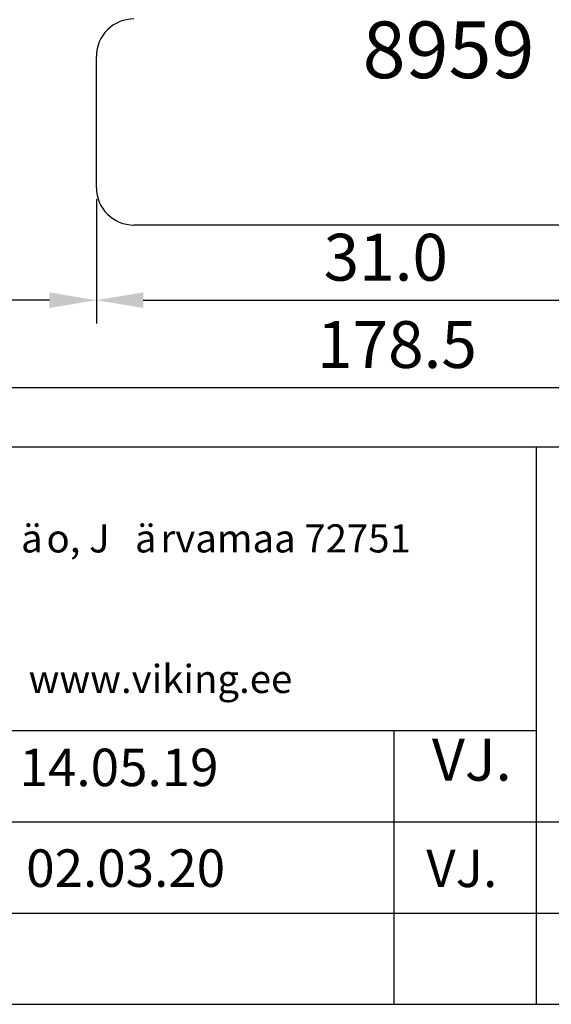
# Model space of a CAD drawing. Units: millimetres. Extents: x 933 to 4561, y 4271 to 6821.
# Drawn here: x 4398 to 4427, y 5198 to 5251 of the extents above; entities that cross this region are included whole.
import ezdxf

# ---------------------------------------------------------------- set-up
doc = ezdxf.new("R2010")
doc.units = ezdxf.units.MM
doc.styles.add('MtXpl_romanc_shx', font='romanc.shx')
doc.styles.add('MtXpl_romans_shx', font='romans.shx')
doc.styles.add('ROMANS', font='romans', dxfattribs={"height": 2})
doc.styles.get("Standard").update_dxf_attribs({"font": 'arial.ttf'})

msp = doc.modelspace()

# ---------------------------------------------------------------- linework, layer by layer
for p, q in [((4402.555, 5241.886), (4402.555, 5248.886)), ((4402.555, 5241.261), (4402.555, 5234.626)), ((4402.555, 5241.261), (4402.555, 5234.626)), ((4419.122, 5239.886), (4404.555, 5239.886)), ((4431.555, 5239.886), (4419.122, 5239.886)), ((4400.055, 5235.876), (4332.555, 5235.876)), ((4405.055, 5235.876), (4431.055, 5235.876)), ((4332.555, 5231.218), (4506.057, 5231.218)), ((4375.556, 5228.045), (4560.556, 5228.045)), ((4425.99, 5228.045), (4425.99, 5198.305)), ((4375.556, 5212.915), (4425.99, 5212.915)), ((4418.407, 5212.915), (4418.407, 5198.305)), ((4375.556, 5208.045), (4560.481, 5208.045)), ((4375.556, 5203.175), (4522.86, 5203.175)), ((4277.556, 5198.305), (4560.556, 5198.305))]:
    msp.add_line(p, q)
for centre, start, end in [((4404.555, 5248.886), 90, 180), ((4404.555, 5241.886), 180, 270)]:
    msp.add_arc(centre, 2, start, end)
for points in [[(4400.055, 5235.459), (4400.055, 5236.292), (4402.555, 5235.876)], [(4405.055, 5236.292), (4405.055, 5235.459), (4402.555, 5235.876)]]:
    msp.add_solid(points)

# ---------------------------------------------------------------- texts
for s, height, style, p in [('8959', 3.024, 'MtXpl_romanc_shx', (4416.744, 5247.726)), ('ä', 1.5, 'MtXpl_romans_shx', (4398.539, 5222.416)), ('o, J', 1.5, 'MtXpl_romans_shx', (4399.896, 5222.416)), ('ä', 1.5, 'MtXpl_romans_shx', (4404.61, 5222.416)), ('rvamaa 72751', 1.5, 'MtXpl_romans_shx', (4405.967, 5222.416)), ('    www.viking.ee', 1.5, 'MtXpl_romans_shx', (4397.11, 5214.916)), ('VJ.', 2.2444, 'ROMANS', (4420.435, 5210.24)), ('14.05.19', 2, 'ROMANS', (4398.461, 5209.946)), ('02.03.20', 2, 'ROMANS', (4398.814, 5204.572)), ('VJ.', 2, 'ROMANS', (4420.134, 5204.563))]:
    msp.add_text(s, height=height, dxfattribs=dict(style=style)).set_placement(p)
for s, p in [('31.0', (4414.667, 5236.919)), ('178.5', (4414.316, 5232.26))]:
    msp.add_text(s, height=2.5).set_placement(p)

doc.saveas('drawing.dxf')
